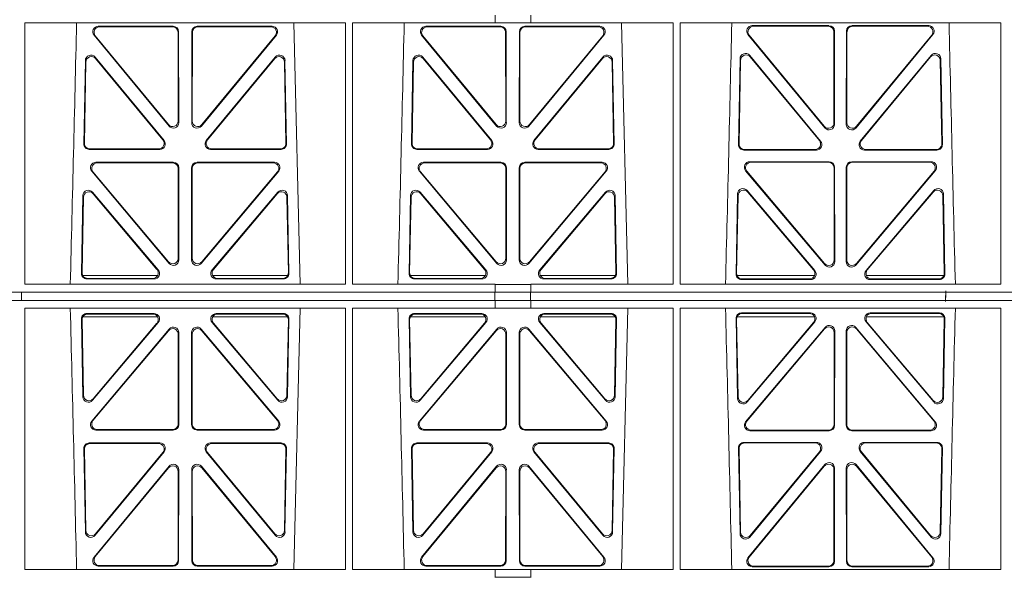
# Model space of a CAD drawing. Units: millimetres. Extents: x 625320 to 745547, y 252634 to 264424.
# Drawn here: x 635184 to 635542, y 257159 to 257362 of the extents above; entities that cross this region are included whole.
import ezdxf

# ---------------------------------------------------------------- set-up
doc = ezdxf.new("R2010")
doc.units = ezdxf.units.MM
doc.header["$LTSCALE"] = 50
doc.layers.add('Hatching', color=8, linetype='Continuous')

# ---------------------------------------------------------------- blocks, each defined once
blk = doc.blocks.new('ewfwe')
at = {"color": 5, "linetype": 'Continuous', "lineweight": 0}
for p, q in [((576770.88, 141972.02), (576770.87, 141876.83)), ((576887.66, 141972.02), (576770.88, 141972.02)), ((576868.8, 141972.02), (576871.09, 141876.83)), ((576887.66, 141972.02), (576887.67, 141876.83)), ((576890.14, 141972.02), (576890.12, 141876.83)), ((576942.03, 141972.02), (576890.14, 141972.02)), ((576942.03, 141972.02), (576942.03, 141974.91)), ((576955.03, 141972.02), (576942.03, 141972.02)), ((576955.03, 141972.02), (576955.03, 141974.91)), ((577006.91, 141972.02), (576955.03, 141972.02)), ((576988.05, 141972.02), (576990.34, 141876.83)), ((577006.91, 141972.02), (577006.93, 141876.83)), ((577009.4, 141972.02), (577009.38, 141876.83)), ((577126.17, 141972.02), (577009.4, 141972.02)), ((577126.17, 141972.02), (577126.19, 141876.83)), ((576797.63, 141970.82), (576824.87, 141970.82)), ((576798.07, 141970.61), (576824.66, 141970.61)), ((576826.66, 141968.62), (576826.69, 141936.3)), ((576826.87, 141968.83), (576826.9, 141935.71)), ((576831.63, 141935.71), (576831.66, 141968.83)), ((576831.84, 141936.3), (576831.87, 141968.62)), ((576833.66, 141970.82), (576860.9, 141970.82)), ((576833.87, 141970.61), (576860.46, 141970.61)), ((576916.88, 141970.82), (576944.12, 141970.82)), ((576917.32, 141970.61), (576943.91, 141970.61)), ((576945.91, 141968.62), (576945.94, 141936.3)), ((576946.12, 141968.83), (576946.15, 141935.71)), ((576950.88, 141935.71), (576950.91, 141968.83)), ((576951.09, 141936.3), (576951.12, 141968.62)), ((576952.91, 141970.82), (576980.15, 141970.82)), ((576953.12, 141970.61), (576979.71, 141970.61)), ((577063.6, 141971.05), (577035.65, 141971.05)), ((577063.39, 141970.84), (577036.1, 141970.84)), ((577065.42, 141935.67), (577065.38, 141968.85)), ((577065.63, 141935.09), (577065.59, 141969.06)), ((577069.94, 141969.06), (577069.9, 141935.09)), ((577070.15, 141968.85), (577070.11, 141935.67)), ((577099.88, 141971.05), (577071.93, 141971.05)), ((577099.43, 141970.84), (577072.14, 141970.84)), ((576823.38, 141934.44), (576796.08, 141967.57)), ((576823.17, 141935.03), (576796.53, 141967.36)), ((576862.44, 141967.57), (576835.15, 141934.44)), ((576862, 141967.36), (576835.36, 141935.03)), ((576942.63, 141934.44), (576915.33, 141967.57)), ((576942.42, 141935.03), (576915.78, 141967.36)), ((576981.69, 141967.57), (576954.4, 141934.44)), ((576981.25, 141967.36), (576954.61, 141935.03)), ((577034.11, 141967.79), (577062.1, 141933.81)), ((577034.55, 141967.58), (577061.89, 141934.4)), ((577073.43, 141933.81), (577101.42, 141967.79)), ((577073.64, 141934.4), (577100.98, 141967.58)), ((576792.93, 141958.36), (576792.37, 141927.98)), ((576793.13, 141957.79), (576792.58, 141928.19)), ((576821.58, 141929.21), (576796.46, 141959.59)), ((576821.13, 141929.42), (576796.66, 141959.02)), ((576862.06, 141959.59), (576836.95, 141929.21)), ((576861.87, 141959.02), (576837.4, 141929.42)), ((576865.95, 141928.19), (576865.4, 141957.79)), ((576866.16, 141927.98), (576865.59, 141958.36)), ((576912.18, 141958.36), (576911.62, 141927.98)), ((576912.38, 141957.79), (576911.83, 141928.19)), ((576940.83, 141929.21), (576915.71, 141959.59)), ((576940.38, 141929.42), (576915.91, 141959.02)), ((576981.31, 141959.59), (576956.2, 141929.21)), ((576981.12, 141959.02), (576956.65, 141929.42)), ((576985.2, 141928.19), (576984.65, 141957.79)), ((576985.41, 141927.98), (576984.84, 141958.36)), ((577030.64, 141927.75), (577031.22, 141958.97)), ((577030.85, 141927.96), (577031.42, 141958.4)), ((577034.75, 141960.2), (577060.56, 141928.99)), ((577034.95, 141959.63), (577060.11, 141929.2)), ((577074.97, 141928.99), (577100.78, 141960.2)), ((577075.42, 141929.2), (577100.58, 141959.63)), ((577104.11, 141958.4), (577104.67, 141927.96)), ((577104.31, 141958.97), (577104.89, 141927.75)), ((576794.36, 141925.95), (576820.05, 141925.95)), ((576794.57, 141926.16), (576819.61, 141926.16)), ((576838.48, 141925.95), (576864.17, 141925.95)), ((576838.92, 141926.16), (576863.96, 141926.16)), ((576913.61, 141925.95), (576939.3, 141925.95)), ((576913.82, 141926.16), (576938.86, 141926.16)), ((576957.73, 141925.95), (576983.42, 141925.95)), ((576958.17, 141926.16), (576983.21, 141926.16)), ((577059.03, 141925.72), (577032.63, 141925.72)), ((577058.58, 141925.93), (577032.84, 141925.93)), ((577102.9, 141925.72), (577076.5, 141925.72)), ((577102.68, 141925.93), (577076.95, 141925.93)), ((576796.77, 141921.26), (576824.93, 141921.26)), ((576797.22, 141921.05), (576824.72, 141921.05)), ((576826.71, 141919.06), (576826.75, 141886.31)), ((576826.92, 141919.27), (576826.96, 141885.74)), ((576831.57, 141885.74), (576831.61, 141919.27)), ((576831.78, 141886.31), (576831.82, 141919.06)), ((576833.6, 141921.26), (576861.76, 141921.26)), ((576833.81, 141921.05), (576861.31, 141921.05)), ((576916.02, 141921.26), (576944.18, 141921.26)), ((576916.47, 141921.05), (576943.97, 141921.05)), ((576945.96, 141919.06), (576946, 141886.31)), ((576946.17, 141919.27), (576946.21, 141885.74)), ((576950.82, 141885.74), (576950.86, 141919.27)), ((576951.03, 141886.31), (576951.07, 141919.06)), ((576952.85, 141921.26), (576981.01, 141921.26)), ((576953.06, 141921.05), (576980.56, 141921.05)), ((577063.65, 141921.48), (577034.78, 141921.48)), ((577063.44, 141921.27), (577035.24, 141921.27)), ((577065.48, 141885.7), (577065.44, 141919.28)), ((577065.69, 141885.12), (577065.65, 141919.49)), ((577069.88, 141919.49), (577069.84, 141885.12)), ((577070.09, 141919.28), (577070.05, 141885.7)), ((577100.75, 141921.48), (577071.88, 141921.48)), ((577100.29, 141921.27), (577072.09, 141921.27)), ((576823.45, 141884.45), (576795.24, 141917.98)), ((576823.24, 141885.03), (576795.69, 141917.77)), ((576863.29, 141917.98), (576835.08, 141884.45)), ((576862.84, 141917.77), (576835.29, 141885.03)), ((576942.7, 141884.45), (576914.49, 141917.98)), ((576942.49, 141885.03), (576914.94, 141917.77)), ((576982.54, 141917.98), (576954.33, 141884.45)), ((576982.09, 141917.77), (576954.54, 141885.03)), ((577033.25, 141918.21), (577062.17, 141883.83)), ((577033.7, 141918), (577061.96, 141884.41)), ((577073.36, 141883.83), (577102.28, 141918.21)), ((577073.57, 141884.41), (577101.83, 141918)), ((576791.49, 141880.8), (576792.02, 141909.13)), ((576791.71, 141881.01), (576792.22, 141908.57)), ((576795.54, 141910.38), (576819.45, 141882.05)), ((576795.74, 141909.81), (576819, 141882.26)), ((576839.08, 141882.05), (576862.99, 141910.38)), ((576839.53, 141882.26), (576862.79, 141909.81)), ((576866.31, 141908.57), (576866.82, 141881.01)), ((576866.51, 141909.13), (576867.04, 141880.8)), ((576910.74, 141880.8), (576911.27, 141909.13)), ((576910.96, 141881.01), (576911.47, 141908.57)), ((576914.79, 141910.38), (576938.7, 141882.05)), ((576914.99, 141909.81), (576938.25, 141882.26)), ((576958.33, 141882.05), (576982.24, 141910.38)), ((576958.78, 141882.26), (576982.04, 141909.81)), ((576985.56, 141908.57), (576986.07, 141881.01)), ((576985.76, 141909.13), (576986.29, 141880.8)), ((577030.31, 141909.73), (577029.76, 141880.57)), ((577030.51, 141909.17), (577029.98, 141880.78)), ((577058.44, 141881.83), (577033.82, 141910.98)), ((577057.98, 141882.04), (577034.02, 141910.41)), ((577101.71, 141910.98), (577077.09, 141881.83)), ((577101.51, 141910.41), (577077.55, 141882.04)), ((577105.55, 141880.78), (577105.02, 141909.17)), ((577105.77, 141880.57), (577105.22, 141909.73)), ((576819.22, 141879.97), (576791.97, 141879.97)), ((576817.48, 141878.98), (576793.7, 141878.98)), ((576866.56, 141879.97), (576839.31, 141879.97)), ((576864.83, 141878.98), (576841.05, 141878.98)), ((576911.22, 141879.97), (576938.47, 141879.97)), ((576936.73, 141878.98), (576912.95, 141878.98)), ((576958.56, 141879.97), (576985.81, 141879.97)), ((576984.08, 141878.98), (576960.3, 141878.98)), ((577030.13, 141879.97), (577058.32, 141879.97)), ((577077.21, 141879.97), (577105.4, 141879.97)), ((576887.67, 141876.83), (576770.87, 141876.83)), ((576817.94, 141878.77), (576793.48, 141878.77)), ((576865.05, 141878.77), (576840.59, 141878.77)), ((576942.03, 141876.83), (576890.12, 141876.83)), ((576937.19, 141878.77), (576912.73, 141878.77)), ((576942.03, 141873.97), (576942.03, 141876.83)), ((576955.03, 141876.79), (576942.03, 141876.79)), ((577006.93, 141876.83), (576955.03, 141876.83)), ((576955.03, 141873.97), (576955.03, 141876.83)), ((576984.3, 141878.77), (576959.84, 141878.77)), ((577126.19, 141876.83), (577009.38, 141876.83)), ((577031.75, 141878.55), (577056.92, 141878.55)), ((577031.97, 141878.76), (577056.47, 141878.76)), ((577078.61, 141878.55), (577103.78, 141878.55)), ((577079.06, 141878.76), (577103.56, 141878.76)), ((576942.03, 141873.97), (576597.25, 141873.97)), ((576769.64, 141873.97), (576769.64, 141870.97)), ((576769.64, 141870.97), (576769.64, 141873.97)), ((576942.01, 141873.97), (576774.64, 141873.97)), ((576942.01, 141870.97), (576942.01, 141873.97)), ((576942.03, 141873.97), (576955.01, 141873.97)), ((576955.01, 141873.97), (576955.01, 141870.97)), ((577246.64, 141873.97), (576955.01, 141873.97)), ((577246.64, 141873.97), (576955.03, 141873.97)), ((576597.25, 141870.97), (576942.03, 141870.97)), ((576770.88, 141772.92), (576770.87, 141868.12)), ((576887.67, 141868.12), (576770.87, 141868.12)), ((576942.01, 141870.97), (576774.64, 141870.97)), ((576868.8, 141772.92), (576871.09, 141868.12)), ((576887.66, 141772.92), (576887.67, 141868.12)), ((576890.14, 141772.92), (576890.12, 141868.12)), ((576942.03, 141868.12), (576890.12, 141868.12)), ((576942.03, 141870.97), (576942.03, 141868.12)), ((576955.01, 141870.97), (576942.03, 141870.97)), ((576942.03, 141868.16), (576955.03, 141868.16)), ((577246.64, 141870.97), (576955.01, 141870.97)), ((576955.03, 141870.97), (577246.64, 141870.97)), ((576955.03, 141870.97), (576955.03, 141868.12)), ((577006.93, 141868.12), (576955.03, 141868.12)), ((576988.05, 141772.92), (576990.34, 141868.12)), ((577006.91, 141772.92), (577006.93, 141868.12)), ((577009.4, 141772.92), (577009.38, 141868.12)), ((577126.19, 141868.12), (577009.38, 141868.12)), ((577126.17, 141772.92), (577126.19, 141868.12)), ((576819.22, 141864.97), (576791.97, 141864.97)), ((576817.94, 141866.18), (576793.48, 141866.18)), ((576817.48, 141865.97), (576793.7, 141865.97)), ((576866.56, 141864.97), (576839.31, 141864.97)), ((576865.05, 141866.18), (576840.59, 141866.18)), ((576864.83, 141865.97), (576841.05, 141865.97)), ((576911.22, 141864.97), (576938.47, 141864.97)), ((576937.19, 141866.18), (576912.73, 141866.18)), ((576936.73, 141865.97), (576912.95, 141865.97)), ((576958.56, 141864.97), (576985.81, 141864.97)), ((576984.3, 141866.18), (576959.84, 141866.18)), ((576984.08, 141865.97), (576960.3, 141865.97)), ((577030.13, 141864.97), (577058.32, 141864.97)), ((577031.75, 141866.4), (577056.92, 141866.4)), ((577031.97, 141866.19), (577056.47, 141866.19)), ((577077.21, 141864.97), (577105.4, 141864.97)), ((577078.61, 141866.4), (577103.78, 141866.4)), ((577079.06, 141866.19), (577103.56, 141866.19)), ((576791.49, 141864.15), (576792.02, 141835.82)), ((576791.71, 141863.94), (576792.22, 141836.38)), ((576795.54, 141834.57), (576819.45, 141862.9)), ((576795.74, 141835.13), (576819, 141862.69)), ((576839.08, 141862.9), (576862.99, 141834.57)), ((576839.53, 141862.69), (576862.79, 141835.13)), ((576866.31, 141836.38), (576866.82, 141863.94)), ((576866.51, 141835.82), (576867.04, 141864.15)), ((576910.74, 141864.15), (576911.27, 141835.82)), ((576910.96, 141863.94), (576911.47, 141836.38)), ((576914.79, 141834.57), (576938.7, 141862.9)), ((576914.99, 141835.13), (576938.25, 141862.69)), ((576958.33, 141862.9), (576982.24, 141834.57)), ((576958.78, 141862.69), (576982.04, 141835.13)), ((576985.56, 141836.38), (576986.07, 141863.94)), ((576985.76, 141835.82), (576986.29, 141864.15)), ((577030.31, 141835.22), (577029.76, 141864.37)), ((577030.51, 141835.78), (577029.98, 141864.16)), ((577033.25, 141826.74), (577062.17, 141861.12)), ((577058.44, 141863.12), (577033.82, 141833.97)), ((577057.98, 141862.91), (577034.02, 141834.53)), ((577073.36, 141861.12), (577102.28, 141826.74)), ((577101.71, 141833.97), (577077.09, 141863.12)), ((577101.51, 141834.53), (577077.55, 141862.91)), ((577105.55, 141864.16), (577105.02, 141835.78)), ((577105.77, 141864.37), (577105.22, 141835.22)), ((576823.45, 141860.5), (576795.24, 141826.97)), ((576823.24, 141859.92), (576795.69, 141827.18)), ((576826.71, 141825.89), (576826.75, 141858.63)), ((576826.92, 141825.68), (576826.96, 141859.21)), ((576831.57, 141859.21), (576831.61, 141825.68)), ((576831.78, 141858.63), (576831.82, 141825.89)), ((576863.29, 141826.97), (576835.08, 141860.5)), ((576862.84, 141827.18), (576835.29, 141859.92)), ((576942.7, 141860.5), (576914.49, 141826.97)), ((576942.49, 141859.92), (576914.94, 141827.18)), ((576945.96, 141825.89), (576946, 141858.63)), ((576946.17, 141825.68), (576946.21, 141859.21)), ((576950.82, 141859.21), (576950.86, 141825.68)), ((576951.03, 141858.63), (576951.07, 141825.89)), ((576982.54, 141826.97), (576954.33, 141860.5)), ((576982.09, 141827.18), (576954.54, 141859.92)), ((577033.7, 141826.95), (577061.96, 141860.54)), ((577065.48, 141859.25), (577065.44, 141825.67)), ((577065.69, 141859.83), (577065.65, 141825.46)), ((577069.88, 141825.46), (577069.84, 141859.83)), ((577070.09, 141825.67), (577070.05, 141859.25)), ((577073.57, 141860.54), (577101.83, 141826.95)), ((576796.77, 141823.69), (576824.93, 141823.69)), ((576797.22, 141823.9), (576824.72, 141823.9)), ((576833.6, 141823.69), (576861.76, 141823.69)), ((576833.81, 141823.9), (576861.31, 141823.9)), ((576916.02, 141823.69), (576944.18, 141823.69)), ((576916.47, 141823.9), (576943.97, 141823.9)), ((576952.85, 141823.69), (576981.01, 141823.69)), ((576953.06, 141823.9), (576980.56, 141823.9)), ((577063.65, 141823.47), (577034.78, 141823.47)), ((577063.44, 141823.68), (577035.24, 141823.68)), ((577100.75, 141823.47), (577071.88, 141823.47)), ((577100.29, 141823.68), (577072.09, 141823.68)), ((576794.36, 141819), (576820.05, 141819)), ((576794.57, 141818.79), (576819.61, 141818.79)), ((576838.48, 141819), (576864.17, 141819)), ((576838.92, 141818.79), (576863.96, 141818.79)), ((576913.61, 141819), (576939.3, 141819)), ((576913.82, 141818.79), (576938.86, 141818.79)), ((576957.73, 141819), (576983.42, 141819)), ((576958.17, 141818.79), (576983.21, 141818.79)), ((577059.03, 141819.22), (577032.63, 141819.22)), ((577058.58, 141819.01), (577032.84, 141819.01)), ((577102.9, 141819.22), (577076.5, 141819.22)), ((577102.68, 141819.01), (577076.95, 141819.01)), ((576792.93, 141786.59), (576792.37, 141816.97)), ((576793.13, 141787.16), (576792.58, 141816.76)), ((576821.58, 141815.74), (576796.46, 141785.36)), ((576821.13, 141815.53), (576796.66, 141785.93)), ((576862.06, 141785.36), (576836.95, 141815.74)), ((576861.87, 141785.93), (576837.4, 141815.53)), ((576865.95, 141816.76), (576865.4, 141787.16)), ((576866.16, 141816.97), (576865.59, 141786.59)), ((576912.18, 141786.59), (576911.62, 141816.97)), ((576912.38, 141787.16), (576911.83, 141816.76)), ((576940.83, 141815.74), (576915.71, 141785.36)), ((576940.38, 141815.53), (576915.91, 141785.93)), ((576981.31, 141785.36), (576956.2, 141815.74)), ((576981.12, 141785.93), (576956.65, 141815.53)), ((576985.2, 141816.76), (576984.65, 141787.16)), ((576985.41, 141816.97), (576984.84, 141786.59)), ((577030.64, 141817.2), (577031.22, 141785.98)), ((577030.85, 141816.98), (577031.42, 141786.55)), ((577034.75, 141784.75), (577060.56, 141815.96)), ((577034.95, 141785.32), (577060.11, 141815.75)), ((577074.97, 141815.96), (577100.78, 141784.75)), ((577075.42, 141815.75), (577100.58, 141785.32)), ((577104.11, 141786.55), (577104.67, 141816.98)), ((577104.31, 141785.98), (577104.89, 141817.2)), ((577034.11, 141777.16), (577062.1, 141811.14)), ((577073.43, 141811.14), (577101.42, 141777.16)), ((576823.38, 141810.51), (576796.08, 141777.38)), ((576823.17, 141809.92), (576796.53, 141777.59)), ((576826.66, 141776.33), (576826.69, 141808.65)), ((576826.87, 141776.12), (576826.9, 141809.24)), ((576831.63, 141809.24), (576831.66, 141776.12)), ((576831.84, 141808.65), (576831.87, 141776.33)), ((576862.44, 141777.38), (576835.15, 141810.51)), ((576862, 141777.59), (576835.36, 141809.92)), ((576942.63, 141810.51), (576915.33, 141777.38)), ((576942.42, 141809.92), (576915.78, 141777.59)), ((576945.91, 141776.33), (576945.94, 141808.65)), ((576946.12, 141776.12), (576946.15, 141809.24)), ((576950.88, 141809.24), (576950.91, 141776.12)), ((576951.09, 141808.65), (576951.12, 141776.33)), ((576981.69, 141777.38), (576954.4, 141810.51)), ((576981.25, 141777.59), (576954.61, 141809.92)), ((577034.55, 141777.37), (577061.89, 141810.55)), ((577065.42, 141809.28), (577065.38, 141776.1)), ((577065.63, 141809.86), (577065.59, 141775.89)), ((577069.94, 141775.89), (577069.9, 141809.86)), ((577070.15, 141776.1), (577070.11, 141809.28)), ((577073.64, 141810.55), (577100.98, 141777.37)), ((576887.66, 141772.92), (576770.88, 141772.92)), ((576797.63, 141774.13), (576824.87, 141774.13)), ((576798.07, 141774.34), (576824.66, 141774.34)), ((576833.66, 141774.13), (576860.9, 141774.13)), ((576833.87, 141774.34), (576860.46, 141774.34)), ((576942.03, 141772.92), (576890.14, 141772.92)), ((576916.88, 141774.13), (576944.12, 141774.13)), ((576917.32, 141774.34), (576943.91, 141774.34)), ((576942.03, 141772.92), (576955.03, 141772.92)), ((576942.03, 141772.92), (576942.03, 141770.04)), ((576952.91, 141774.13), (576980.15, 141774.13)), ((576953.12, 141774.34), (576979.71, 141774.34)), ((577006.91, 141772.92), (576955.03, 141772.92)), ((576955.03, 141772.92), (576955.03, 141770.04)), ((577126.17, 141772.92), (577009.4, 141772.92)), ((577063.6, 141773.9), (577035.65, 141773.9)), ((577063.39, 141774.11), (577036.1, 141774.11)), ((577099.88, 141773.9), (577071.93, 141773.9)), ((577099.43, 141774.11), (577072.14, 141774.11)), ((576942.03, 141770.08), (576955.03, 141770.08))]:
    blk.add_line(p, q, dxfattribs=at)
for centre, radius, start, end in [((534292.02, 142945.14), 42508.85, 358.559913, 358.688264), ((534411.27, 142945.14), 42508.85, 358.559913, 358.688264), ((534530.5, 142945.14), 42508.86, 358.559913, 358.688264), ((619605.01, 142945.14), 42508.85, 181.311736, 181.440087), ((534292.02, 140799.81), 42508.85, 1.311736, 1.440087), ((534411.27, 140799.81), 42508.85, 1.311736, 1.440087), ((534530.5, 140799.81), 42508.86, 1.311736, 1.440087), ((619605.01, 140799.81), 42508.85, 178.559913, 178.688264)]:
    blk.add_arc(centre, radius, start, end, dxfattribs=at)
for centre, major_axis, ratio, start_param, end_param in [((576797.66, 141968.82), (1.89, -0.76), 0.98056, 1.957217, 4.202006), ((576798.1, 141968.61), (1.89, -0.76), 0.98056, 1.957217, 4.202006), ((576824.65, 141968.61), (-1.54, -1.29), 0.99347, 2.447747, 4.010947), ((576824.86, 141968.82), (-1.54, -1.29), 0.99347, 2.447747, 4.010947), ((576833.67, 141968.82), (1.54, -1.29), 0.99347, 2.272238, 3.835439), ((576833.88, 141968.61), (1.54, -1.29), 0.99347, 2.272238, 3.835439), ((576860.43, 141968.61), (-1.89, -0.76), 0.98056, 2.08118, 4.325969), ((576860.87, 141968.82), (-1.89, -0.76), 0.98056, 2.08118, 4.325969), ((576916.91, 141968.82), (1.89, -0.76), 0.98056, 1.957217, 4.202006), ((576917.35, 141968.61), (1.89, -0.76), 0.98056, 1.957217, 4.202006), ((576943.9, 141968.61), (-1.54, -1.29), 0.99347, 2.447747, 4.010947), ((576944.11, 141968.82), (-1.54, -1.29), 0.99347, 2.447747, 4.010947), ((576952.92, 141968.82), (1.54, -1.29), 0.99347, 2.272238, 3.835439), ((576953.13, 141968.61), (1.54, -1.29), 0.99347, 2.272238, 3.835439), ((576979.68, 141968.61), (-1.89, -0.76), 0.98056, 2.08118, 4.325969), ((576980.12, 141968.82), (-1.89, -0.76), 0.98056, 2.08118, 4.325969), ((577035.68, 141969.04), (1.89, -0.76), 0.98056, 1.957217, 4.202006), ((577036.13, 141968.83), (1.89, -0.76), 0.98056, 1.957217, 4.202006), ((577063.37, 141968.83), (-1.54, -1.29), 0.99347, 2.447747, 4.010947), ((577063.58, 141969.04), (-1.54, -1.29), 0.99347, 2.447747, 4.010947), ((577071.95, 141969.04), (1.54, -1.29), 0.99347, 2.272238, 3.835439), ((577072.16, 141968.83), (1.54, -1.29), 0.99347, 2.272238, 3.835439), ((577099.4, 141968.83), (-1.89, -0.76), 0.98056, 2.08118, 4.325969), ((577099.85, 141969.04), (-1.89, -0.76), 0.98056, 2.08118, 4.325969), ((576794.94, 141958.28), (0.72, -1.93), 0.97256, 1.915144, 4.328947), ((576795.14, 141957.71), (0.72, -1.93), 0.97256, 1.915144, 4.328947), ((576863.39, 141957.71), (-0.72, -1.93), 0.97256, 1.954239, 4.368041), ((576863.59, 141958.28), (-0.72, -1.93), 0.97256, 1.954239, 4.368041), ((576914.19, 141958.28), (0.72, -1.93), 0.97256, 1.915144, 4.328947), ((576914.39, 141957.71), (0.72, -1.93), 0.97256, 1.915144, 4.328947), ((576982.64, 141957.71), (-0.72, -1.93), 0.97256, 1.954239, 4.368041), ((576982.84, 141958.28), (-0.72, -1.93), 0.97256, 1.954239, 4.368041), ((577033.23, 141958.89), (0.72, -1.93), 0.97256, 1.915144, 4.328947), ((577033.43, 141958.32), (0.72, -1.93), 0.97256, 1.915144, 4.328947), ((577102.1, 141958.32), (-0.72, -1.93), 0.97256, 1.954239, 4.368041), ((577102.3, 141958.89), (-0.72, -1.93), 0.97256, 1.954239, 4.368041), ((576824.69, 141936.34), (-0.67, 1.96), 0.965028, 1.942374, 4.373086), ((576833.84, 141936.34), (0.67, 1.96), 0.965028, 1.910099, 4.340811), ((576943.94, 141936.34), (-0.67, 1.96), 0.965028, 1.942374, 4.373086), ((576953.09, 141936.34), (0.67, 1.96), 0.965028, 1.910099, 4.340811), ((576824.9, 141935.75), (-0.67, 1.96), 0.965028, 1.942374, 4.373086), ((576833.63, 141935.75), (0.67, 1.96), 0.965028, 1.910099, 4.340811), ((576944.15, 141935.75), (-0.67, 1.96), 0.965028, 1.942374, 4.373086), ((576952.88, 141935.75), (0.67, 1.96), 0.965028, 1.910099, 4.340811), ((577063.41, 141935.71), (-0.67, 1.96), 0.965028, 1.942374, 4.373086), ((577063.62, 141935.13), (-0.67, 1.96), 0.965028, 1.942374, 4.373086), ((577071.91, 141935.13), (0.67, 1.96), 0.965028, 1.910099, 4.340811), ((577072.12, 141935.71), (0.67, 1.96), 0.965028, 1.910099, 4.340811), ((576819.57, 141928.17), (-1.8, 0.97), 0.978332, 2.074841, 4.319629), ((576820.01, 141927.96), (-1.8, 0.97), 0.978332, 2.074841, 4.319629), ((576838.52, 141927.96), (1.8, 0.97), 0.978332, 1.963556, 4.208345), ((576838.96, 141928.17), (1.8, 0.97), 0.978332, 1.963556, 4.208345), ((576938.82, 141928.17), (-1.8, 0.97), 0.978332, 2.074841, 4.319629), ((576939.26, 141927.96), (-1.8, 0.97), 0.978332, 2.074841, 4.319629), ((576957.77, 141927.96), (1.8, 0.97), 0.978332, 1.963556, 4.208345), ((576958.21, 141928.17), (1.8, 0.97), 0.978332, 1.963556, 4.208345), ((577058.55, 141927.94), (-1.8, 0.97), 0.978332, 2.074841, 4.319629), ((577058.99, 141927.73), (-1.8, 0.97), 0.978332, 2.074841, 4.319629), ((577076.54, 141927.73), (1.8, 0.97), 0.978332, 1.963556, 4.208345), ((577076.98, 141927.94), (1.8, 0.97), 0.978332, 1.963556, 4.208345), ((576794.38, 141927.96), (1.34, 1.5), 0.991088, 2.285977, 3.866497), ((576794.59, 141928.17), (1.34, 1.5), 0.991088, 2.285977, 3.866497), ((576863.94, 141928.17), (-1.34, 1.5), 0.991088, 2.416688, 3.997209), ((576864.15, 141927.96), (-1.34, 1.5), 0.991088, 2.416688, 3.997209), ((576913.63, 141927.96), (1.34, 1.5), 0.991088, 2.285977, 3.866497), ((576913.84, 141928.17), (1.34, 1.5), 0.991088, 2.285977, 3.866497), ((576983.19, 141928.17), (-1.34, 1.5), 0.991088, 2.416688, 3.997209), ((576983.4, 141927.96), (-1.34, 1.5), 0.991088, 2.416688, 3.997209), ((577032.65, 141927.73), (1.34, 1.5), 0.991088, 2.285977, 3.866497), ((577032.86, 141927.94), (1.34, 1.5), 0.991088, 2.285977, 3.866497), ((577102.67, 141927.94), (-1.34, 1.5), 0.991088, 2.416688, 3.997209), ((577102.88, 141927.73), (-1.34, 1.5), 0.991088, 2.416688, 3.997209), ((576796.79, 141919.25), (1.9, -0.75), 0.980119, 1.952749, 4.20762), ((576797.25, 141919.04), (1.9, -0.75), 0.980119, 1.952749, 4.20762), ((576824.71, 141919.04), (-1.54, -1.29), 0.99347, 2.447747, 4.010947), ((576824.92, 141919.25), (-1.54, -1.29), 0.99347, 2.447747, 4.010947), ((576833.61, 141919.25), (1.54, -1.29), 0.99347, 2.272238, 3.835439), ((576833.82, 141919.04), (1.54, -1.29), 0.99347, 2.272238, 3.835439), ((576861.28, 141919.04), (-1.9, -0.75), 0.980119, 2.075566, 4.330436), ((576861.73, 141919.25), (-1.9, -0.75), 0.980119, 2.075566, 4.330436), ((576916.04, 141919.25), (1.9, -0.75), 0.980119, 1.952749, 4.20762), ((576916.5, 141919.04), (1.9, -0.75), 0.980119, 1.952749, 4.20762), ((576943.96, 141919.04), (-1.54, -1.29), 0.99347, 2.447747, 4.010947), ((576944.17, 141919.25), (-1.54, -1.29), 0.99347, 2.447747, 4.010947), ((576952.86, 141919.25), (1.54, -1.29), 0.99347, 2.272238, 3.835439), ((576953.07, 141919.04), (1.54, -1.29), 0.99347, 2.272238, 3.835439), ((576980.53, 141919.04), (-1.9, -0.75), 0.980119, 2.075566, 4.330436), ((576980.98, 141919.25), (-1.9, -0.75), 0.980119, 2.075566, 4.330436), ((577034.81, 141919.47), (1.9, -0.75), 0.980119, 1.952749, 4.20762), ((577035.26, 141919.26), (1.9, -0.75), 0.980119, 1.952749, 4.20762), ((577063.43, 141919.26), (-1.54, -1.29), 0.99347, 2.447747, 4.010947), ((577063.64, 141919.47), (-1.54, -1.29), 0.99347, 2.447747, 4.010947), ((577071.89, 141919.47), (1.54, -1.29), 0.99347, 2.272238, 3.835439), ((577072.1, 141919.26), (1.54, -1.29), 0.99347, 2.272238, 3.835439), ((577100.27, 141919.26), (-1.9, -0.75), 0.980119, 2.075566, 4.330436), ((577100.72, 141919.47), (-1.9, -0.75), 0.980119, 2.075566, 4.330436), ((576794.03, 141909.05), (0.73, -1.92), 0.973309, 1.919564, 4.323381), ((576864.5, 141909.05), (-0.73, -1.92), 0.973309, 1.959804, 4.363622), ((576913.28, 141909.05), (0.73, -1.92), 0.973309, 1.919564, 4.323381), ((576983.75, 141909.05), (-0.73, -1.92), 0.973309, 1.959804, 4.363622), ((577032.31, 141909.66), (0.73, -1.92), 0.973309, 1.919564, 4.323381), ((577032.51, 141909.09), (0.73, -1.92), 0.973309, 1.919564, 4.323381), ((577103.02, 141909.09), (-0.73, -1.92), 0.973309, 1.959804, 4.363622), ((577103.22, 141909.66), (-0.73, -1.92), 0.973309, 1.959804, 4.363622), ((576794.23, 141908.49), (0.73, -1.92), 0.973309, 1.919564, 4.323381), ((576864.3, 141908.49), (-0.73, -1.92), 0.973309, 1.959804, 4.363622), ((576913.48, 141908.49), (0.73, -1.92), 0.973309, 1.919564, 4.323381), ((576983.55, 141908.49), (-0.73, -1.92), 0.973309, 1.959804, 4.363622), ((576824.74, 141886.36), (-0.68, 1.96), 0.965926, 1.947791, 4.368533), ((576833.79, 141886.36), (0.68, 1.96), 0.965926, 1.914652, 4.335394), ((576943.99, 141886.36), (-0.68, 1.96), 0.965926, 1.947791, 4.368533), ((576953.04, 141886.36), (0.68, 1.96), 0.965926, 1.914652, 4.335394), ((576824.95, 141885.78), (-0.68, 1.96), 0.965926, 1.947791, 4.368533), ((576833.58, 141885.78), (0.68, 1.96), 0.965926, 1.914652, 4.335394), ((576944.2, 141885.78), (-0.68, 1.96), 0.965926, 1.947791, 4.368533), ((576952.83, 141885.78), (0.68, 1.96), 0.965926, 1.914652, 4.335394), ((577063.47, 141885.74), (-0.68, 1.96), 0.965926, 1.947791, 4.368533), ((577063.68, 141885.16), (-0.68, 1.96), 0.965926, 1.947791, 4.368533), ((577071.85, 141885.16), (0.68, 1.96), 0.965926, 1.914652, 4.335394), ((577072.06, 141885.74), (0.68, 1.96), 0.965926, 1.914652, 4.335394), ((576793.5, 141880.78), (1.34, 1.5), 0.991088, 2.285977, 3.866497), ((576793.71, 141880.99), (1.34, 1.5), 0.991088, 2.285977, 3.866497), ((576817.45, 141880.99), (-1.81, 0.96), 0.977891, 2.069414, 4.324284), ((576817.9, 141880.78), (-1.81, 0.96), 0.977891, 2.069414, 4.324284), ((576840.63, 141880.78), (1.81, 0.96), 0.977891, 1.958901, 4.213771), ((576841.08, 141880.99), (1.81, 0.96), 0.977891, 1.958901, 4.213771), ((576864.82, 141880.99), (-1.34, 1.5), 0.991088, 2.416688, 3.997209), ((576865.03, 141880.78), (-1.34, 1.5), 0.991088, 2.416688, 3.997209), ((576912.75, 141880.78), (1.34, 1.5), 0.991088, 2.285977, 3.866497), ((576912.96, 141880.99), (1.34, 1.5), 0.991088, 2.285977, 3.866497), ((576936.7, 141880.99), (-1.81, 0.96), 0.977891, 2.069414, 4.324284), ((576937.15, 141880.78), (-1.81, 0.96), 0.977891, 2.069414, 4.324284), ((576959.88, 141880.78), (1.81, 0.96), 0.977891, 1.958901, 4.213771), ((576960.33, 141880.99), (1.81, 0.96), 0.977891, 1.958901, 4.213771), ((576984.07, 141880.99), (-1.34, 1.5), 0.991088, 2.416688, 3.997209), ((576984.28, 141880.78), (-1.34, 1.5), 0.991088, 2.416688, 3.997209), ((577031.77, 141880.55), (1.34, 1.5), 0.991088, 2.285977, 3.866497), ((577031.98, 141880.77), (1.34, 1.5), 0.991088, 2.285977, 3.866497), ((577056.43, 141880.77), (-1.81, 0.96), 0.977891, 2.069414, 4.324284), ((577056.88, 141880.55), (-1.81, 0.96), 0.977891, 2.069414, 4.324284), ((577078.65, 141880.55), (1.81, 0.96), 0.977891, 1.958901, 4.213771), ((577079.1, 141880.77), (1.81, 0.96), 0.977891, 1.958901, 4.213771), ((577103.54, 141880.77), (-1.34, 1.5), 0.991088, 2.416688, 3.997209), ((577103.76, 141880.55), (-1.34, 1.5), 0.991088, 2.416688, 3.997209), ((576793.5, 141864.17), (1.34, -1.5), 0.991088, 2.416688, 3.997209), ((576793.71, 141863.96), (1.34, -1.5), 0.991088, 2.416688, 3.997209), ((576817.45, 141863.96), (-1.81, -0.96), 0.977891, 1.958901, 4.213771), ((576817.9, 141864.17), (-1.81, -0.96), 0.977891, 1.958901, 4.213771), ((576840.63, 141864.17), (1.81, -0.96), 0.977891, 2.069414, 4.324284), ((576841.08, 141863.96), (1.81, -0.96), 0.977891, 2.069414, 4.324284), ((576864.82, 141863.96), (-1.34, -1.5), 0.991088, 2.285977, 3.866497), ((576865.03, 141864.17), (-1.34, -1.5), 0.991088, 2.285977, 3.866497), ((576912.75, 141864.17), (1.34, -1.5), 0.991088, 2.416688, 3.997209), ((576912.96, 141863.96), (1.34, -1.5), 0.991088, 2.416688, 3.997209), ((576936.7, 141863.96), (-1.81, -0.96), 0.977891, 1.958901, 4.213771), ((576937.15, 141864.17), (-1.81, -0.96), 0.977891, 1.958901, 4.213771), ((576959.88, 141864.17), (1.81, -0.96), 0.977891, 2.069414, 4.324284), ((576960.33, 141863.96), (1.81, -0.96), 0.977891, 2.069414, 4.324284), ((576984.07, 141863.96), (-1.34, -1.5), 0.991088, 2.285977, 3.866497), ((576984.28, 141864.17), (-1.34, -1.5), 0.991088, 2.285977, 3.866497), ((577031.77, 141864.39), (1.34, -1.5), 0.991088, 2.416688, 3.997209), ((577031.98, 141864.18), (1.34, -1.5), 0.991088, 2.416688, 3.997209), ((577056.43, 141864.18), (-1.81, -0.96), 0.977891, 1.958901, 4.213771), ((577056.88, 141864.39), (-1.81, -0.96), 0.977891, 1.958901, 4.213771), ((577078.65, 141864.39), (1.81, -0.96), 0.977891, 2.069414, 4.324284), ((577079.1, 141864.18), (1.81, -0.96), 0.977891, 2.069414, 4.324284), ((577103.54, 141864.18), (-1.34, -1.5), 0.991088, 2.285977, 3.866497), ((577103.76, 141864.39), (-1.34, -1.5), 0.991088, 2.285977, 3.866497), ((576824.95, 141859.17), (-0.68, -1.96), 0.965926, 1.914652, 4.335394), ((576833.58, 141859.17), (0.68, -1.96), 0.965926, 1.947791, 4.368533), ((576944.2, 141859.17), (-0.68, -1.96), 0.965926, 1.914652, 4.335394), ((576952.83, 141859.17), (0.68, -1.96), 0.965926, 1.947791, 4.368533), ((577063.47, 141859.21), (-0.68, -1.96), 0.965926, 1.914652, 4.335394), ((577063.68, 141859.79), (-0.68, -1.96), 0.965926, 1.914652, 4.335394), ((577071.85, 141859.79), (0.68, -1.96), 0.965926, 1.947791, 4.368533), ((577072.06, 141859.21), (0.68, -1.96), 0.965926, 1.947791, 4.368533), ((576824.74, 141858.59), (-0.68, -1.96), 0.965926, 1.914652, 4.335394), ((576833.79, 141858.59), (0.68, -1.96), 0.965926, 1.947791, 4.368533), ((576943.99, 141858.59), (-0.68, -1.96), 0.965926, 1.914652, 4.335394), ((576953.04, 141858.59), (0.68, -1.96), 0.965926, 1.947791, 4.368533), ((576794.03, 141835.89), (0.73, 1.92), 0.973309, 1.959804, 4.363622), ((576794.23, 141836.46), (0.73, 1.92), 0.973309, 1.959804, 4.363622), ((576864.3, 141836.46), (-0.73, 1.92), 0.973309, 1.919564, 4.323381), ((576864.5, 141835.89), (-0.73, 1.92), 0.973309, 1.919564, 4.323381), ((576913.28, 141835.89), (0.73, 1.92), 0.973309, 1.959804, 4.363622), ((576913.48, 141836.46), (0.73, 1.92), 0.973309, 1.959804, 4.363622), ((576983.55, 141836.46), (-0.73, 1.92), 0.973309, 1.919564, 4.323381), ((576983.75, 141835.89), (-0.73, 1.92), 0.973309, 1.919564, 4.323381), ((577032.31, 141835.29), (0.73, 1.92), 0.973309, 1.959804, 4.363622), ((577032.51, 141835.85), (0.73, 1.92), 0.973309, 1.959804, 4.363622), ((577103.02, 141835.85), (-0.73, 1.92), 0.973309, 1.919564, 4.323381), ((577103.22, 141835.29), (-0.73, 1.92), 0.973309, 1.919564, 4.323381), ((576796.79, 141825.7), (1.9, 0.75), 0.980119, 2.075566, 4.330436), ((576797.25, 141825.91), (1.9, 0.75), 0.980119, 2.075566, 4.330436), ((576824.71, 141825.91), (-1.54, 1.29), 0.99347, 2.272238, 3.835439), ((576824.92, 141825.7), (-1.54, 1.29), 0.99347, 2.272238, 3.835439), ((576833.61, 141825.7), (1.54, 1.29), 0.99347, 2.447747, 4.010947), ((576833.82, 141825.91), (1.54, 1.29), 0.99347, 2.447747, 4.010947), ((576861.28, 141825.91), (-1.9, 0.75), 0.980119, 1.952749, 4.20762), ((576861.73, 141825.7), (-1.9, 0.75), 0.980119, 1.952749, 4.20762), ((576916.04, 141825.7), (1.9, 0.75), 0.980119, 2.075566, 4.330436), ((576916.5, 141825.91), (1.9, 0.75), 0.980119, 2.075566, 4.330436), ((576943.96, 141825.91), (-1.54, 1.29), 0.99347, 2.272238, 3.835439), ((576944.17, 141825.7), (-1.54, 1.29), 0.99347, 2.272238, 3.835439), ((576952.86, 141825.7), (1.54, 1.29), 0.99347, 2.447747, 4.010947), ((576953.07, 141825.91), (1.54, 1.29), 0.99347, 2.447747, 4.010947), ((576980.53, 141825.91), (-1.9, 0.75), 0.980119, 1.952749, 4.20762), ((576980.98, 141825.7), (-1.9, 0.75), 0.980119, 1.952749, 4.20762), ((577034.81, 141825.47), (1.9, 0.75), 0.980119, 2.075566, 4.330436), ((577035.26, 141825.68), (1.9, 0.75), 0.980119, 2.075566, 4.330436), ((577063.43, 141825.68), (-1.54, 1.29), 0.99347, 2.272238, 3.835439), ((577063.64, 141825.47), (-1.54, 1.29), 0.99347, 2.272238, 3.835439), ((577071.89, 141825.47), (1.54, 1.29), 0.99347, 2.447747, 4.010947), ((577072.1, 141825.68), (1.54, 1.29), 0.99347, 2.447747, 4.010947), ((577100.27, 141825.68), (-1.9, 0.75), 0.980119, 1.952749, 4.20762), ((577100.72, 141825.47), (-1.9, 0.75), 0.980119, 1.952749, 4.20762), ((576794.38, 141816.99), (1.34, -1.5), 0.991088, 2.416688, 3.997209), ((576794.59, 141816.78), (1.34, -1.5), 0.991088, 2.416688, 3.997209), ((576819.57, 141816.78), (-1.8, -0.97), 0.978332, 1.963556, 4.208345), ((576820.01, 141816.99), (-1.8, -0.97), 0.978332, 1.963556, 4.208345), ((576838.52, 141816.99), (1.8, -0.97), 0.978332, 2.074841, 4.319629), ((576838.96, 141816.78), (1.8, -0.97), 0.978332, 2.074841, 4.319629), ((576863.94, 141816.78), (-1.34, -1.5), 0.991088, 2.285977, 3.866497), ((576864.15, 141816.99), (-1.34, -1.5), 0.991088, 2.285977, 3.866497), ((576913.63, 141816.99), (1.34, -1.5), 0.991088, 2.416688, 3.997209), ((576913.84, 141816.78), (1.34, -1.5), 0.991088, 2.416688, 3.997209), ((576938.82, 141816.78), (-1.8, -0.97), 0.978332, 1.963556, 4.208345), ((576939.26, 141816.99), (-1.8, -0.97), 0.978332, 1.963556, 4.208345), ((576957.77, 141816.99), (1.8, -0.97), 0.978332, 2.074841, 4.319629), ((576958.21, 141816.78), (1.8, -0.97), 0.978332, 2.074841, 4.319629), ((576983.19, 141816.78), (-1.34, -1.5), 0.991088, 2.285977, 3.866497), ((576983.4, 141816.99), (-1.34, -1.5), 0.991088, 2.285977, 3.866497), ((577032.65, 141817.21), (1.34, -1.5), 0.991088, 2.416688, 3.997209), ((577032.86, 141817), (1.34, -1.5), 0.991088, 2.416688, 3.997209), ((577058.55, 141817), (-1.8, -0.97), 0.978332, 1.963556, 4.208345), ((577058.99, 141817.21), (-1.8, -0.97), 0.978332, 1.963556, 4.208345), ((577076.54, 141817.21), (1.8, -0.97), 0.978332, 2.074841, 4.319629), ((577076.98, 141817), (1.8, -0.97), 0.978332, 2.074841, 4.319629), ((577102.67, 141817), (-1.34, -1.5), 0.991088, 2.285977, 3.866497), ((577102.88, 141817.21), (-1.34, -1.5), 0.991088, 2.285977, 3.866497), ((576824.69, 141808.61), (-0.67, -1.96), 0.965028, 1.910099, 4.340811), ((576824.9, 141809.19), (-0.67, -1.96), 0.965028, 1.910099, 4.340811), ((576833.63, 141809.19), (0.67, -1.96), 0.965028, 1.942374, 4.373086), ((576833.84, 141808.61), (0.67, -1.96), 0.965028, 1.942374, 4.373086), ((576943.94, 141808.61), (-0.67, -1.96), 0.965028, 1.910099, 4.340811), ((576944.15, 141809.19), (-0.67, -1.96), 0.965028, 1.910099, 4.340811), ((576952.88, 141809.19), (0.67, -1.96), 0.965028, 1.942374, 4.373086), ((576953.09, 141808.61), (0.67, -1.96), 0.965028, 1.942374, 4.373086), ((577063.41, 141809.23), (-0.67, -1.96), 0.965028, 1.910099, 4.340811), ((577063.62, 141809.82), (-0.67, -1.96), 0.965028, 1.910099, 4.340811), ((577071.91, 141809.82), (0.67, -1.96), 0.965028, 1.942374, 4.373086), ((577072.12, 141809.23), (0.67, -1.96), 0.965028, 1.942374, 4.373086), ((576794.94, 141786.67), (0.72, 1.93), 0.97256, 1.954239, 4.368041), ((576795.14, 141787.24), (0.72, 1.93), 0.97256, 1.954239, 4.368041), ((576863.39, 141787.24), (-0.72, 1.93), 0.97256, 1.915144, 4.328947), ((576863.59, 141786.67), (-0.72, 1.93), 0.97256, 1.915144, 4.328947), ((576914.19, 141786.67), (0.72, 1.93), 0.97256, 1.954239, 4.368041), ((576914.39, 141787.24), (0.72, 1.93), 0.97256, 1.954239, 4.368041), ((576982.64, 141787.24), (-0.72, 1.93), 0.97256, 1.915144, 4.328947), ((576982.84, 141786.67), (-0.72, 1.93), 0.97256, 1.915144, 4.328947), ((577033.23, 141786.06), (0.72, 1.93), 0.97256, 1.954239, 4.368041), ((577033.43, 141786.63), (0.72, 1.93), 0.97256, 1.954239, 4.368041), ((577102.1, 141786.63), (-0.72, 1.93), 0.97256, 1.915144, 4.328947), ((577102.3, 141786.06), (-0.72, 1.93), 0.97256, 1.915144, 4.328947), ((576797.66, 141776.13), (1.89, 0.76), 0.98056, 2.08118, 4.325969), ((576798.1, 141776.34), (1.89, 0.76), 0.98056, 2.08118, 4.325969), ((576824.65, 141776.34), (-1.54, 1.29), 0.99347, 2.272238, 3.835439), ((576824.86, 141776.13), (-1.54, 1.29), 0.99347, 2.272238, 3.835439), ((576833.67, 141776.13), (1.54, 1.29), 0.99347, 2.447747, 4.010947), ((576833.88, 141776.34), (1.54, 1.29), 0.99347, 2.447747, 4.010947), ((576860.43, 141776.34), (-1.89, 0.76), 0.98056, 1.957217, 4.202006), ((576860.87, 141776.13), (-1.89, 0.76), 0.98056, 1.957217, 4.202006), ((576916.91, 141776.13), (1.89, 0.76), 0.98056, 2.08118, 4.325969), ((576917.35, 141776.34), (1.89, 0.76), 0.98056, 2.08118, 4.325969), ((576943.9, 141776.34), (-1.54, 1.29), 0.99347, 2.272238, 3.835439), ((576944.11, 141776.13), (-1.54, 1.29), 0.99347, 2.272238, 3.835439), ((576952.92, 141776.13), (1.54, 1.29), 0.99347, 2.447747, 4.010947), ((576953.13, 141776.34), (1.54, 1.29), 0.99347, 2.447747, 4.010947), ((576979.68, 141776.34), (-1.89, 0.76), 0.98056, 1.957217, 4.202006), ((576980.12, 141776.13), (-1.89, 0.76), 0.98056, 1.957217, 4.202006), ((577035.68, 141775.91), (1.89, 0.76), 0.98056, 2.08118, 4.325969), ((577036.13, 141776.12), (1.89, 0.76), 0.98056, 2.08118, 4.325969), ((577063.37, 141776.12), (-1.54, 1.29), 0.99347, 2.272238, 3.835439), ((577063.58, 141775.91), (-1.54, 1.29), 0.99347, 2.272238, 3.835439), ((577071.95, 141775.91), (1.54, 1.29), 0.99347, 2.447747, 4.010947), ((577072.16, 141776.12), (1.54, 1.29), 0.99347, 2.447747, 4.010947), ((577099.4, 141776.12), (-1.89, 0.76), 0.98056, 1.957217, 4.202006), ((577099.85, 141775.91), (-1.89, 0.76), 0.98056, 1.957217, 4.202006)]:
    blk.add_ellipse(centre, major_axis=major_axis, ratio=ratio, start_param=start_param, end_param=end_param, dxfattribs=at)
blk.add_open_spline([(577106.07, 141872.47), (577106.07, 141872.47), (577106.07, 141872.47), (577106.07, 141872.47), (577106.31, 141879.37), (577105.82, 141865.58), (577106.07, 141872.47)], degree=3, knots=[0, 0, 0, 0, 0.00000959705, 0.00000959705, 0.00000959705, 0.00001290657, 0.00001290657, 0.00001290657, 0.00001290657], dxfattribs=at)

msp = doc.modelspace()

# ---------------------------------------------------------------- hatches: boundary and pattern name
at = {"layer": 'Hatching'}
h = msp.add_hatch(dxfattribs=at)
h.set_pattern_fill('AR-SAND', color=256, scale=0.7)
h.set_pattern_definition([(37.5, (843.736, 44065.88), (-1.1200219, 34.2589266), [0, -27.0256, 0, -30.226, 0, -28.8925]), (7.5, (843.736, 44065.88), (31.4666298, 50.177757), [0, -14.5796, 0, -24.3586, 0, -9.3345]), (327.5, (821.866, 44065.88), (55.3694659, 0.1006029), [0, -8.89, 0, -32.004, 0, -41.783]), (317.5, (821.866, 44065.88), (53.4489517, 15.6050526), [0, -4.445, 0, -20.9804, 0, -24.003])])
h.paths.add_polyline_path([(634191.3, 257962.72), (634191.3, 257222.39), (633998.12, 257152.08), (634191.3, 257081.77), (634191.3, 256162.77), (635784.21, 256163.88), (635784.21, 256324.61), (635684.19, 256320.7), (635684.19, 256600.61), (635784.21, 256600.61), (635784.21, 257963.78)])
h.paths.add_polyline_path([(633826.85, 257041.04), (633826.85, 257962.47), (632233.92, 257961.4), (632233.92, 257853.65), (632333.92, 257853.65), (632333.92, 257670.65), (632233.92, 257670.65), (632233.92, 256600.61), (632331.92, 256600.61), (632331.92, 256324.61), (632233.92, 256324.61), (632233.92, 256161.4), (633826.85, 256162.51), (633826.85, 256900.42), (634020.03, 256970.73)])
h.paths.add_polyline_path([(634191.3, 257862.74), (634191.3, 257222.39), (633998.12, 257152.08), (634191.3, 257081.77), (634191.3, 256262.74), (635684.21, 256263.8), (635684.21, 257863.8)])
h.paths.add_polyline_path([(633826.85, 257041.04), (633826.85, 257862.47), (632333.92, 257861.4), (632333.92, 256261.4), (633826.85, 256262.47), (633826.85, 256900.42), (634020.03, 256970.73)])
h.paths.add_polyline_path([(632331.92, 257673.15), (632261.42, 257673.15), (632261.42, 257670.65), (632331.92, 257670.65)])

# ---------------------------------------------------------------- block references
at = {"color": 5}
msp.add_blockref('ewfwe', (58414.6, 115388.93), dxfattribs=at)

doc.saveas('drawing.dxf')
